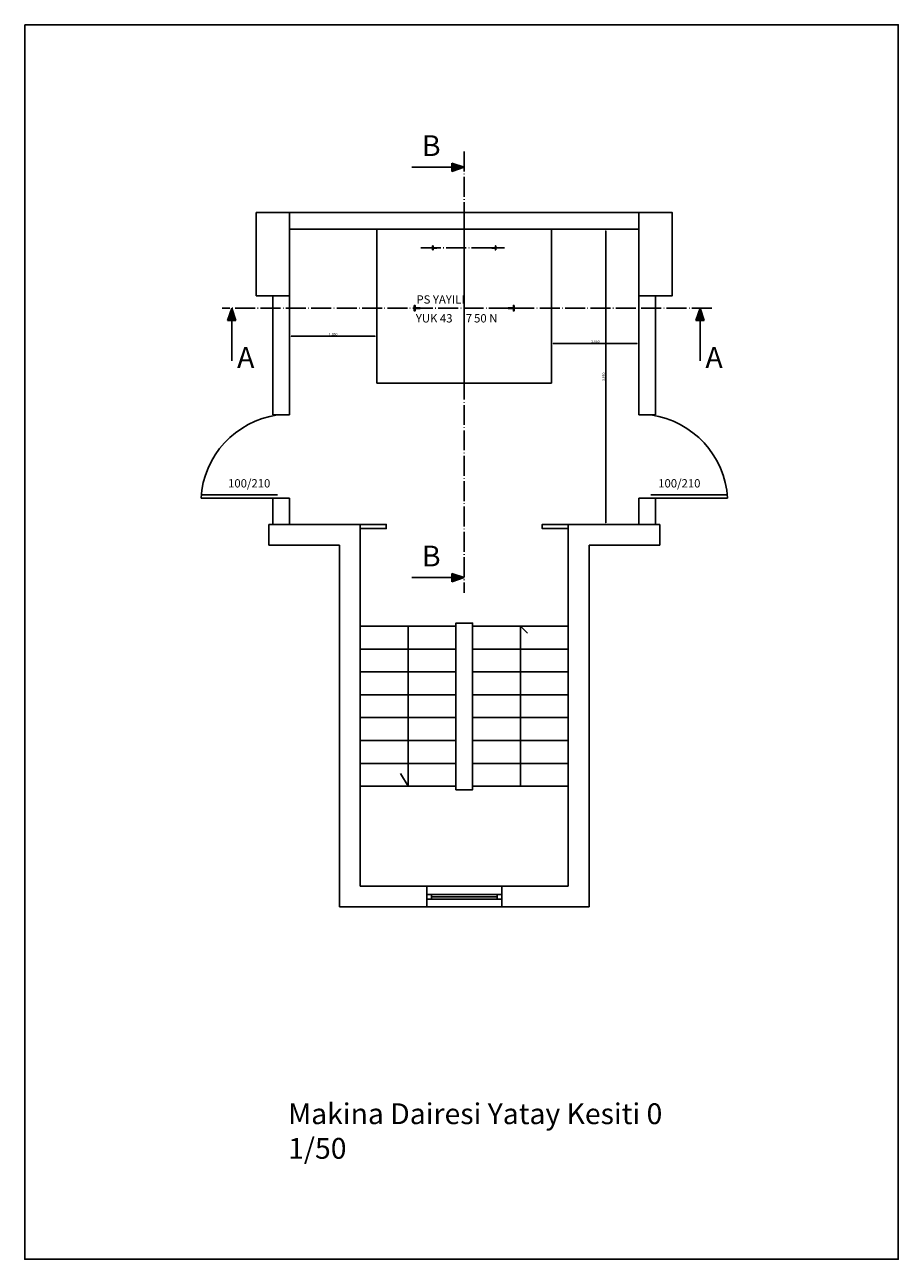
# Model space of a CAD drawing. Extents: x -20551 to 24549, y 25423 to 40273.
# Drawn here: x -7351 to 3149, y 25423 to 40273 of the extents above; entities that cross this region are included whole.
import ezdxf

# ---------------------------------------------------------------- set-up
doc = ezdxf.new("R2010")
doc.units = 0
doc.linetypes.add('ACAD_ISO04W100', pattern=[30.5, 24, -3, 0.5, -3])
doc.layers.get('DEFPOINTS').update_dxf_attribs({"linetype": 'CONTINUOUS'})
for name, color, linetype in [('ANACIZGILER', 1, 'CONTINUOUS'), ('EKSEN', 2, 'ACAD_ISO04W100'), ('OLCULER', 4, 'CONTINUOUS'), ('VIDALAR', 6, 'CONTINUOUS')]:
    doc.layers.add(name, color=color, linetype=linetype)
doc.layers.add('çerceve', color=7, linetype='CONTINUOUS', plot=False)
doc.styles.get("Standard").update_dxf_attribs({"font": 'txt.shx'})
doc.dimstyles.get("Standard").update_dxf_attribs({"dimtxt": 0.18, "dimasz": 0.18, "dimexe": 0.18, "dimexo": 0.0625, "dimgap": 0.09, "dimtad": 0, "dimtih": 1, "dimtoh": 1, "dimdec": 4, "dimzin": 0, "dimdsep": 46, "dimtxsty": 'Standard', "dimcen": 0.09, "dimadec": 0, "dimazin": 0, "dimtfac": 1, "dimtdec": 4, "dimtofl": 0, "dimtmove": 0, "dimatfit": 3, "dimfxl": 0, "dimtolj": 1, "dimtzin": 0, "dimarcsym": 0})

# ---------------------------------------------------------------- blocks, each defined once
blk = doc.blocks.new('*D7')
at = {"layer": 'DEFPOINTS', "color": 0, "transparency": 16777216}
for p in [(-4168, 36660), (-3118, 36660), (-3118, 36525)]:
    blk.add_point(p, dxfattribs=at)
at = {"layer": 'OLCULER', "color": 0, "lineweight": -2, "transparency": 16777216}
for p, q in [((-4168, 36659), (-4168, 36524)), ((-3118, 36659), (-3118, 36524)), ((-4148, 36525), (-3138, 36525))]:
    blk.add_line(p, q, dxfattribs=at)
at = {"layer": 'OLCULER', "color": 0, "transparency": 16777216}
for points in [[(-4148, 36529), (-4148, 36522), (-4168, 36525)], [(-3138, 36529), (-3138, 36522), (-3118, 36525)]]:
    blk.add_solid(points, dxfattribs=at)
at = {"layer": 'OLCULER', "color": 0, "transparency": 16777216, "insert": (-3643, 36550), "char_height": 30, "attachment_point": 5}
blk.add_mtext('\\A1;1.050', dxfattribs=at)
blk = doc.blocks.new('*D8')
at = {"layer": 'DEFPOINTS', "color": 0, "transparency": 16777216}
for p in [(-1018, 36525), (32, 36525), (32, 36438)]:
    blk.add_point(p, dxfattribs=at)
at = {"layer": 'OLCULER', "color": 0, "lineweight": -2, "transparency": 16777216}
for p, q in [((-1018, 36525), (-1018, 36437)), ((-998, 36438), (12, 36438)), ((32, 36525), (32, 36437))]:
    blk.add_line(p, q, dxfattribs=at)
at = {"layer": 'OLCULER', "color": 0, "transparency": 16777216}
for points in [[(-998, 36442), (-998, 36435), (-1018, 36438)], [(12, 36442), (12, 36435), (32, 36438)]]:
    blk.add_solid(points, dxfattribs=at)
at = {"layer": 'OLCULER', "color": 0, "transparency": 16777216, "insert": (-493, 36463), "char_height": 30, "attachment_point": 5}
blk.add_mtext('\\A1;1.050', dxfattribs=at)
blk = doc.blocks.new('*D9')
at = {"layer": 'DEFPOINTS', "color": 0, "transparency": 16777216}
for p in [(-568, 37813), (-367, 37813), (-568, 34263)]:
    blk.add_point(p, dxfattribs=at)
at = {"layer": 'OLCULER', "color": 0, "lineweight": -2, "transparency": 16777216}
for p, q in [((-568, 37813), (-365, 37813)), ((-367, 34283), (-367, 37793)), ((-568, 34263), (-365, 34263))]:
    blk.add_line(p, q, dxfattribs=at)
at = {"layer": 'OLCULER', "color": 0, "transparency": 16777216}
for points in [[(-370, 37793), (-363, 37793), (-367, 37813)], [(-370, 34283), (-363, 34283), (-367, 34263)]]:
    blk.add_solid(points, dxfattribs=at)
at = {"layer": 'OLCULER', "color": 0, "transparency": 16777216, "insert": (-392, 36038), "char_height": 30, "attachment_point": 5, "rotation": 90}
blk.add_mtext('\\A1;3.550', dxfattribs=at)

msp = doc.modelspace()

# ---------------------------------------------------------------- hatches: boundary and pattern name
at = {"layer": 'ANACIZGILER'}
for points in [[(-2068.30785, 38558.02137), (-2218.30785, 38508.02137), (-2218.30785, 38608.02137)], [(-1693.30785, 37588.02086), (-1738.30785, 37588.02086), (-1738.30785, 37585.52086), (-1693.30785, 37585.52086)], [(-4862.23385, 36863.02086), (-4912.23385, 36713.02086), (-4812.23385, 36713.02086)], [(766.98521, 36863.02086), (716.98521, 36713.02086), (816.98521, 36713.02086)], [(-2068.30785, 33622.08814), (-2218.30785, 33572.08814), (-2218.30785, 33672.08814)]]:
    msp.add_hatch(color=256, dxfattribs=at).paths.add_polyline_path(points)
h = msp.add_hatch(color=256, dxfattribs=at)
h.paths.add_polyline_path([(-2443.30785, 37613.02086), (-2448.30785, 37613.02086), (-2448.30785, 37563.02086), (-2443.30785, 37563.02086)])
h.paths.add_polyline_path([(-2398.30785, 37590.52086), (-2443.30785, 37590.52086), (-2443.30785, 37585.52086), (-2398.30785, 37585.52086)])
h = msp.add_hatch(color=256, dxfattribs=at)
h.paths.add_polyline_path([(-1693.30785, 37588.02086), (-1688.30785, 37588.02086), (-1688.30785, 37613.02086), (-1693.30785, 37613.02086)], flags=16)
h.paths.add_polyline_path([(-1688.30785, 37563.02086), (-1688.30785, 37588.02086), (-1693.30785, 37588.02086), (-1693.30785, 37585.52086), (-1693.30785, 37563.02086)])
h.paths.add_polyline_path([(-1693.30785, 37613.02086), (-1693.30785, 37588.02086), (-1688.30785, 37588.02086), (-1688.30785, 37613.02086)])
h = msp.add_hatch(color=256, dxfattribs=at)
h.paths.add_polyline_path([(-2668.30785, 36830.52086), (-2659.30785, 36830.52086), (-2659.30785, 36895.52086), (-2668.30785, 36895.52086)])
h.paths.add_polyline_path([(-2598.30785, 36858.52086), (-2598.30785, 36867.52086), (-2659.30785, 36867.52086), (-2659.30785, 36858.52086)])
h = msp.add_hatch(color=256, dxfattribs=at)
h.paths.add_polyline_path([(-1477.30785, 36863.02086), (-1538.30785, 36863.02086), (-1538.30785, 36858.52086), (-1477.30785, 36858.52086)])
h.paths.add_polyline_path([(-1468.30785, 36895.52086), (-1477.30785, 36895.52086), (-1477.30785, 36863.02086), (-1468.30785, 36863.02086)], flags=16)
h.paths.add_polyline_path([(-1477.30785, 36867.52086), (-1538.30785, 36867.52086), (-1538.30785, 36863.02086), (-1477.30785, 36863.02086)])
h.paths.add_polyline_path([(-1468.30785, 36863.02086), (-1477.30785, 36863.02086), (-1477.30785, 36830.52086), (-1468.30785, 36830.52086)], flags=16)
h.paths.add_polyline_path([(-1478.71432, 36820.52086), (-1478.71432, 36905.52086), (-1433.71432, 36905.52086), (-1433.71432, 36820.52086)], flags=9)

# ---------------------------------------------------------------- linework, layer by layer
for p, q in [((-2218.30785, 38558.02137), (-2699.81066, 38558.02137)), ((-2218.30785, 38508.02137), (-2218.30785, 38608.02137)), ((-2218.30785, 38608.02137), (-2068.30785, 38558.02137)), ((-2068.30785, 38558.02137), (-2218.30785, 38508.02137)), ((-3117.66103, 38013.02086), (-4167.66103, 38013.02086)), ((-4167.66103, 38013.02086), (-4167.66103, 37813.02086)), ((-3117.66103, 38013.02086), (32.33897, 38013.02086)), ((32.33897, 38013.02086), (32.33897, 37813.02086)), ((-4167.66103, 37813.02086), (-1017.66103, 37813.02086)), ((32.33897, 37813.02086), (-1017.66103, 37813.02086)), ((-4367.66103, 37013.02086), (-4367.66103, 35578.81747)), ((-4167.66103, 37013.02086), (-4167.66103, 35578.81747)), ((32.33897, 37013.02086), (32.33897, 35578.81747)), ((232.33897, 37013.02086), (232.33897, 35578.81747)), ((-4862.23385, 36863.02086), (-4912.23385, 36713.02086)), ((-4812.23385, 36713.02086), (-4862.23385, 36863.02086)), ((766.98521, 36863.02086), (716.98521, 36713.02086)), ((816.98521, 36713.02086), (766.98521, 36863.02086)), ((-4912.23385, 36713.02086), (-4812.23385, 36713.02086)), ((-4862.23385, 36713.02086), (-4862.23385, 36231.51805)), ((716.98521, 36713.02086), (816.98521, 36713.02086)), ((766.98521, 36713.02086), (766.98521, 36231.51805)), ((-4367.66103, 34578.81747), (-4367.66103, 34263.02086)), ((-4167.66103, 34578.81747), (-4167.66103, 34263.02086)), ((32.33897, 34578.81747), (32.33897, 34263.02086)), ((232.33897, 34578.81747), (232.33897, 34263.02086)), ((-4417.66103, 34263.02086), (-3317.66103, 34263.02086)), ((-4417.66103, 34263.02086), (-4417.66103, 34013.02086)), ((-3317.66103, 29913.02086), (-3317.66103, 34263.02086)), ((282.33897, 34263.02086), (-817.66103, 34263.02086)), ((-817.66103, 29913.02086), (-817.66103, 34263.02086)), ((282.33897, 34263.02086), (282.33897, 34013.02086)), ((-4417.66103, 34013.02086), (-3567.66103, 34013.02086)), ((-3567.66103, 29663.02086), (-3567.66103, 34013.02086)), ((282.33897, 34013.02086), (-567.66103, 34013.02086)), ((-567.66103, 29663.02086), (-567.66103, 34013.02086)), ((-2218.30785, 33622.08814), (-2699.81066, 33622.08814)), ((-2218.30785, 33572.08814), (-2218.30785, 33672.08814)), ((-2218.30785, 33672.08814), (-2068.30785, 33622.08814)), ((-2068.30785, 33622.08814), (-2218.30785, 33572.08814)), ((-3317.66103, 33038.02086), (-2167.66103, 33038.02086)), ((-2742.66103, 33038.02086), (-2742.66103, 31113.02086)), ((-817.66103, 33038.02086), (-1967.66103, 33038.02086)), ((-1392.66103, 31113.02086), (-1392.66103, 33038.02086)), ((-1392.66103, 33038.02086), (-1307.6163, 32953.77805)), ((-3317.66103, 32763.02086), (-2167.66103, 32763.02086)), ((-817.66103, 32763.02086), (-1967.66103, 32763.02086)), ((-3317.66103, 32488.02086), (-2167.66103, 32488.02086)), ((-817.66103, 32488.02086), (-1967.66103, 32488.02086)), ((-3317.66103, 32213.02086), (-2167.66103, 32213.02086)), ((-817.66103, 32213.02086), (-1967.66103, 32213.02086)), ((-3317.66103, 31938.02086), (-2167.66103, 31938.02086)), ((-817.66103, 31938.02086), (-1967.66103, 31938.02086)), ((-3317.66103, 31663.02086), (-2167.66103, 31663.02086)), ((-817.66103, 31663.02086), (-1967.66103, 31663.02086)), ((-3317.66103, 31388.02086), (-2167.66103, 31388.02086)), ((-817.66103, 31388.02086), (-1967.66103, 31388.02086)), ((-2742.66103, 31113.02086), (-2832.44358, 31264.45979)), ((-3317.66103, 31113.02086), (-2167.66103, 31113.02086)), ((-817.66103, 31113.02086), (-1967.66103, 31113.02086)), ((-3317.66103, 29913.02086), (-2067.66103, 29913.02086)), ((-2517.66103, 29663.02086), (-2517.66103, 29913.02086)), ((-817.66103, 29913.02086), (-2067.66103, 29913.02086)), ((-1617.66103, 29663.02086), (-1617.66103, 29913.02086)), ((-2517.66103, 29811.02086), (-2461.66103, 29811.02086)), ((-2517.66103, 29811.02086), (-1617.66103, 29811.02086)), ((-2461.66103, 29755.02086), (-2517.66103, 29755.02086)), ((-2517.66103, 29755.02086), (-1617.66103, 29755.02086)), ((-2461.66103, 29811.02086), (-2461.66103, 29755.02086)), ((-1673.66103, 29811.02086), (-1617.66103, 29811.02086)), ((-1673.66103, 29755.02086), (-1673.66103, 29811.02086)), ((-1617.66103, 29755.02086), (-1673.66103, 29755.02086)), ((-3567.66103, 29663.02086), (-2067.66103, 29663.02086)), ((-567.66103, 29663.02086), (-2067.66103, 29663.02086))]:
    msp.add_line(p, q, dxfattribs=at)
for points in [[(-4167.66103, 38013.02086), (-4567.66103, 38013.02086), (-4567.66103, 37013.02086), (-4167.66103, 37013.02086)], [(32.33897, 38013.02086), (432.33897, 38013.02086), (432.33897, 37013.02086), (32.33897, 37013.02086)], [(-2448.30785, 37563.02086), (-2448.30785, 37613.02086), (-2443.30785, 37613.02086), (-2443.30785, 37563.02086)], [(-2443.30785, 37590.52086), (-2398.30785, 37590.52086), (-2398.30785, 37585.52086), (-2443.30785, 37585.52086)], [(-1693.30785, 37590.52086), (-1738.30785, 37590.52086), (-1738.30785, 37585.52086), (-1693.30785, 37585.52086)], [(-1688.30785, 37563.02086), (-1688.30785, 37613.02086), (-1693.30785, 37613.02086), (-1693.30785, 37563.02086)], [(-2668.30785, 36895.52086), (-2659.30785, 36895.52086), (-2659.30785, 36830.52086), (-2668.30785, 36830.52086)], [(-2659.30785, 36867.52086), (-2598.30785, 36867.52086), (-2598.30785, 36858.52086), (-2659.30785, 36858.52086)], [(-1477.30785, 36867.52086), (-1538.30785, 36867.52086), (-1538.30785, 36858.52086), (-1477.30785, 36858.52086)], [(-1468.30785, 36895.52086), (-1477.30785, 36895.52086), (-1477.30785, 36830.52086), (-1468.30785, 36830.52086)], [(-2167.66103, 31071.17843), (-1967.66103, 31071.17843), (-1967.66103, 33075.77642), (-2167.66103, 33075.77642)]]:
    msp.add_lwpolyline(points, close=True, dxfattribs=at)
for points in [[(32.33897, 35578.81747), (232.33897, 35578.81747)], [(-4367.66103, 34578.81747), (-4167.66103, 34578.81747)], [(232.33897, 34578.81747), (32.33897, 34578.81747)]]:
    msp.add_lwpolyline(points, dxfattribs=at)
at = {"layer": 'ANACIZGILER', "extrusion": (3.3919e-15, 1, 0)}
for points in [[(2517.66103, 17900, 29755.02086), (2517.66103, 18400, 29755.02086), (2461.66103, 17900, 29755.02086), (2461.66103, 18400, 29755.02086)], [(1673.66103, 18065.33333, 29768.02086), (2461.66103, 18065.33333, 29768.02086), (1673.66103, 18095.33333, 29768.02086), (2461.66103, 18095.33333, 29768.02086)], [(1673.66103, 18204.66667, 29768.02086), (2461.66103, 18204.66667, 29768.02086), (1673.66103, 18234.66667, 29768.02086), (2461.66103, 18234.66667, 29768.02086)], [(1673.66103, 17900, 29755.02086), (2461.66103, 17900, 29755.02086), (1673.66103, 17956, 29755.02086), (2461.66103, 17956, 29755.02086)], [(2461.66103, 18400, 29755.02086), (1673.66103, 18400, 29755.02086), (2461.66103, 18344, 29755.02086), (1673.66103, 18344, 29755.02086)], [(1617.66103, 18400, 29755.02086), (1617.66103, 17900, 29755.02086), (1673.66103, 18400, 29755.02086), (1673.66103, 17900, 29755.02086)]]:
    msp.add_solid(points, dxfattribs=at)
at = {"layer": 'ANACIZGILER'}
for points in [[(-1673.66103, 29783.02086, 18095.33333), (-1673.66103, 29783.02086, 18204.66667), (-2461.66103, 29783.02086, 18204.66667), (-2461.66103, 29783.02086, 18095.33333)], [(-2461.66103, 29783.02086, 17956), (-1673.66103, 29783.02086, 17956), (-1673.66103, 29783.02086, 18065.33333), (-2461.66103, 29783.02086, 18065.33333)], [(-2461.66103, 29783.02086, 18344), (-2461.66103, 29783.02086, 18234.66667), (-1673.66103, 29783.02086, 18234.66667), (-1673.66103, 29783.02086, 18344)]]:
    msp.add_3dface(points, dxfattribs=at)
at = {"layer": 'EKSEN', "ltscale": 10}
for p, q in [((-2068.30785, 38748.30579), (-2068.30785, 33440.35424)), ((-2068.30785, 38059.03741), (-2068.30785, 35905.75663)), ((-2589.47374, 37588.02086), (-1582.3533, 37588.02086)), ((909.04424, 36863.02086), (-4977.92566, 36863.02086))]:
    msp.add_line(p, q, dxfattribs=at)
at = {"layer": 'OLCULER'}
msp.add_lwpolyline([(-4167.66103, 35578.81747), (-4367.66103, 35578.81747)], dxfattribs=at)
for points in [[(-3317.66103, 34213.02086), (-3005.32274, 34213.02086), (-3005.32274, 34263.02086), (-3317.66103, 34263.02086)], [(-817.66103, 34213.02086), (-1129.99933, 34213.02086), (-1129.99933, 34263.02086), (-817.66103, 34263.02086)]]:
    msp.add_lwpolyline(points, close=True, dxfattribs=at)
at = {"layer": 'VIDALAR'}
for p, q in [((-3117.66103, 37813.02086), (-3117.66103, 35963.02086)), ((-1017.66103, 35963.02086), (-1017.66103, 37813.02086)), ((-3117.66103, 35963.02086), (-1017.66103, 35963.02086)), ((-4311.5542, 34618.81747), (-5230.57801, 34618.81747)), ((176.23213, 34618.81747), (1095.25594, 34618.81747)), ((-4311.5542, 34578.81747), (-5231.5542, 34578.81747)), ((176.23213, 34578.81747), (1096.23213, 34578.81747))]:
    msp.add_line(p, q, dxfattribs=at)
for centre, start, end in [((-4159.71146, 34515.92215), 98.130131611, 176.64175645), ((24.38939, 34515.92215), 3.35824355, 81.869868389)]:
    msp.add_arc(centre, 1073.68649, start, end, dxfattribs=at)
at = {"layer": 'çerceve'}
msp.add_lwpolyline([(-7350.94454, 40272.91695), (3149.05546, 40272.91695), (3149.05546, 25422.91695), (-7350.94454, 25422.91695)], close=True, dxfattribs=at)

# ---------------------------------------------------------------- texts
at = {"layer": 'ANACIZGILER', "char_height": 250}
for s, insert, width, attachment_point in [('B', (-2352.14563, 38942.80948), 284.2261, 3), ('B', (-2352.14563, 34006.87624), 284.2261, 3), ('Makina Dairesi Yatay Kesiti 0 1/50', (-4184.81521, 27298.86247), 4785.6486, 1)]:
    msp.add_mtext(s, dxfattribs=dict(at, insert=insert, width=width, attachment_point=attachment_point))
at = {"layer": 'ANACIZGILER', "extrusion": (0, 0, -1), "char_height": 250, "width": 284.2261, "attachment_point": 9, "text_direction": (-1, 0, 0)}
for insert in [(-4798.33999, 36067.3757), (830.87907, 36067.3757)]:
    msp.add_mtext('A', dxfattribs=dict(at, insert=insert))
at = {"layer": 'OLCULER'}
for s, p in [('PS YAYILI ', (-2642.76365, 36917.85603)), ('YUK 43', (-2649.69611, 36691.20477)), ('7', (-2049.69611, 36691.20477)), ('50 N', (-1949.69611, 36691.20477))]:
    msp.add_text(s, height=100, dxfattribs=at).set_placement(p)
at = {"layer": 'OLCULER', "char_height": 100, "width": 373.2287}
for insert, attachment_point in [((-4906.51512, 34706.51383), 7), ((771.19305, 34706.51383), 9)]:
    msp.add_mtext('{\\fTxt|b0|i0|c162|p2;100/210}', dxfattribs=dict(at, insert=insert, attachment_point=attachment_point))

# ---------------------------------------------------------------- dimensions: what is measured, and where the dimension line sits
at = {"layer": 'OLCULER'}
dim = msp.add_linear_dim(base=(-366.70527, 37813.02086), p1=(-568.27793, 34263.02086), p2=(-568.27793, 37813.02086), angle=90, dimstyle='Standard', override={"dimtxt": 30, "dimasz": 20, "dimexe": 1.25, "dimexo": 0.625, "dimgap": 10, "dimtad": 1, "dimtih": 0, "dimtoh": 0, "dimzin": 8, "dimlunit": 6, "dimcen": 10, "dimtofl": 1, "dimatfit": 1}, dxfattribs=at)
dim.commit()
dim.dimension.update_dxf_attribs({"geometry": '*D9', "text_midpoint": (-391.70527, 36038.02086)})
for base, p1, p2, picture, middle in [((-3117.66103, 36525.18282), (-4167.66103, 36660.04005), (-3117.66103, 36660.04005), '*D7', (-3642.66103, 36550.18282)), ((32.33897, 36438.26337), (-1017.66103, 36525.18282), (32.33897, 36525.18282), '*D8', (-492.66103, 36463.26337))]:
    dim = msp.add_linear_dim(base=base, p1=p1, p2=p2, dimstyle='Standard', override={"dimtxt": 30, "dimasz": 20, "dimexe": 1.25, "dimexo": 0.625, "dimgap": 10, "dimtad": 1, "dimtih": 0, "dimtoh": 0, "dimzin": 8, "dimlunit": 6, "dimcen": 10, "dimtofl": 1, "dimatfit": 1}, dxfattribs=at)
    dim.commit()
    dim.dimension.update_dxf_attribs({"geometry": picture, "text_midpoint": middle})

doc.saveas('drawing.dxf')
